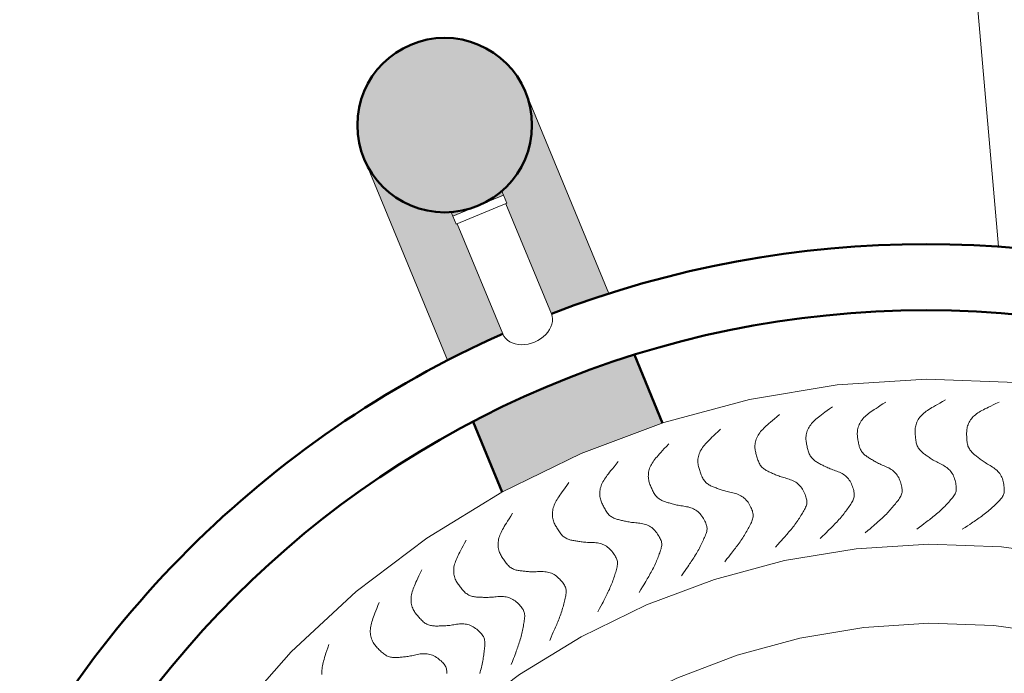
# Model space of a CAD drawing. Units: millimetres. Extents: x 18.31 to 27.63, y 14.38 to 22.89.
# Drawn here: x 22.64 to 23.53, y 18.4 to 19 of the extents above; entities that cross this region are included whole.
import ezdxf

# ---------------------------------------------------------------- set-up
doc = ezdxf.new("R2010")
doc.units = ezdxf.units.MM
for name, color, linetype, lineweight in [('dünne Linie', 143, 'Continuous', 5), ('ESF_Spielgeraet', 7, 'Continuous', 15), ('Kontur 09', 5, 'Continuous', 9), ('Kontur 18', 1, 'Continuous', 18), ('Kontur 25', 7, 'Continuous', 25), ('Schraffur', 111, 'Continuous', 5)]:
    doc.layers.add(name, color=color, linetype=linetype, lineweight=lineweight)

# ---------------------------------------------------------------- blocks, each defined once
blk = doc.blocks.new('07-6110-Kletterspielanlage')
at = {"layer": 'Schraffur', "transparency": 33554457}
h = blk.add_hatch(color=7, dxfattribs=at)
h.paths.add_polyline_path([(26.31144, 18.85618, 1), (26.15244, 18.85618, 1)])
h.paths.add_polyline_path([(26.24325, 18.76616), (26.24233, 18.76578), (26.23773, 18.77689, -0.323332), (26.15849, 18.82576), (26.23465, 18.6419, -0.01463), (26.28477, 18.66594)])
h.paths.add_polyline_path([(26.31164, 18.87153), (26.31001, 18.87121, -0.047589), (26.31144, 18.85618, -0.217907), (26.28392, 18.79603), (26.28852, 18.78491), (26.2876, 18.78453), (26.32911, 18.6843, -0.014629), (26.38154, 18.70274)])
h.paths.add_polyline_path([(26.28546, 18.7923), (26.28392, 18.79603, -0.080144), (26.26237, 18.78273)], flags=17)
h.paths.add_polyline_path([(26.26237, 18.78273, -0.080144), (26.23773, 18.77689), (26.23927, 18.77317)], flags=17)
h.paths.add_polyline_path([(26.4047, 18.64682, 0.044765), (26.25782, 18.58598), (26.28437, 18.52186), (26.35628, 18.55696), (26.43042, 18.58474)])
at = {"layer": 'dünne Linie', "color": 7, "lineweight": 20}
for points in [[(26.68806, 18.60575), (26.68527, 18.60421), (26.68282, 18.60286), (26.68068, 18.60166), (26.67879, 18.6006), (26.67711, 18.59964), (26.67561, 18.59876), (26.67424, 18.59792), (26.67295, 18.59711), (26.67171, 18.59629), (26.67052, 18.59546), (26.66939, 18.59462), (26.6683, 18.59376), (26.66728, 18.59287), (26.66632, 18.59195), (26.66542, 18.59099), (26.66459, 18.58999), (26.66384, 18.58895), (26.66315, 18.58787), (26.66254, 18.58677), (26.66201, 18.58564), (26.66155, 18.58451), (26.66116, 18.58337), (26.66084, 18.58225), (26.6606, 18.58115), (26.66043, 18.58008), (26.66033, 18.57903), (26.66028, 18.578), (26.66028, 18.57698), (26.66031, 18.57596), (26.66038, 18.57496), (26.66046, 18.57394), (26.66055, 18.57292), (26.66065, 18.57188), (26.66076, 18.57084), (26.66088, 18.56979), (26.66102, 18.56876), (26.66119, 18.56773), (26.6614, 18.56673), (26.66166, 18.56576), (26.66196, 18.56482), (26.66232, 18.56393), (26.66273, 18.56307), (26.66318, 18.56226), (26.66369, 18.56149), (26.66422, 18.56075), (26.6648, 18.56006), (26.6654, 18.55939), (26.66603, 18.55876), (26.66668, 18.55817), (26.66734, 18.5576), (26.66803, 18.55705), (26.66874, 18.55651), (26.66946, 18.55599), (26.6702, 18.55546), (26.67096, 18.55494), (26.67173, 18.55441), (26.67253, 18.55386), (26.67334, 18.55331), (26.67418, 18.55274), (26.67505, 18.55217), (26.67596, 18.55159), (26.6769, 18.55102), (26.67789, 18.55044), (26.67893, 18.54986), (26.68001, 18.54929), (26.68114, 18.54872), (26.68229, 18.54814), (26.68346, 18.54754), (26.68463, 18.54693), (26.68579, 18.5463), (26.68693, 18.54563), (26.68803, 18.54492), (26.68908, 18.54418), (26.69008, 18.54339), (26.69102, 18.54254), (26.69191, 18.54165), (26.69274, 18.5407), (26.6935, 18.53969), (26.6942, 18.53863), (26.69484, 18.53749), (26.6954, 18.5363), (26.6959, 18.53505), (26.69633, 18.53377), (26.6967, 18.53248), (26.69701, 18.5312), (26.69727, 18.52994), (26.69748, 18.52872), (26.69763, 18.52757), (26.69775, 18.52649), (26.6978, 18.52548), (26.6978, 18.52452), (26.69774, 18.52361), (26.6976, 18.52273), (26.69739, 18.52186), (26.69709, 18.52101), (26.69669, 18.52015), (26.69621, 18.51928), (26.69563, 18.51839), (26.69498, 18.51748), (26.69427, 18.51656), (26.69349, 18.51563), (26.69267, 18.51469), (26.69182, 18.51374), (26.69094, 18.51277), (26.69004, 18.5118), (26.68913, 18.51082), (26.6882, 18.50983), (26.68725, 18.50884), (26.68627, 18.50785), (26.68527, 18.50686), (26.68425, 18.50587), (26.68319, 18.50488), (26.68211, 18.5039), (26.681, 18.50293), (26.67988, 18.50196), (26.67875, 18.50102), (26.67763, 18.5001), (26.67652, 18.4992), (26.67543, 18.49833), (26.67437, 18.49749), (26.67334, 18.49668), (26.67228, 18.49586), (26.67113, 18.49498), (26.66983, 18.49399), (26.66832, 18.49284), (26.66652, 18.49148), (26.66439, 18.48987), (26.66185, 18.48795)], [(26.58508, 18.59962), (26.5825, 18.59774), (26.58025, 18.5961), (26.57827, 18.59464), (26.57653, 18.59335), (26.57499, 18.59219), (26.57361, 18.59112), (26.57235, 18.59012), (26.57117, 18.58915), (26.57005, 18.58819), (26.56897, 18.58722), (26.56795, 18.58624), (26.56698, 18.58525), (26.56608, 18.58424), (26.56524, 18.58321), (26.56447, 18.58214), (26.56377, 18.58105), (26.56315, 18.57992), (26.56261, 18.57876), (26.56214, 18.57759), (26.56175, 18.57641), (26.56144, 18.57522), (26.56119, 18.57405), (26.56102, 18.5729), (26.56092, 18.57178), (26.56089, 18.57069), (26.56092, 18.56963), (26.561, 18.5686), (26.56112, 18.56759), (26.56128, 18.56659), (26.56147, 18.5656), (26.56168, 18.56461), (26.5619, 18.5636), (26.56213, 18.56259), (26.56237, 18.56156), (26.56262, 18.56054), (26.56289, 18.55953), (26.56319, 18.55854), (26.56352, 18.55757), (26.5639, 18.55664), (26.56431, 18.55574), (26.56478, 18.5549), (26.56529, 18.55411), (26.56585, 18.55336), (26.56644, 18.55266), (26.56707, 18.55199), (26.56773, 18.55137), (26.56841, 18.55079), (26.56911, 18.55025), (26.56983, 18.54973), (26.57056, 18.54925), (26.57131, 18.54879), (26.57208, 18.54835), (26.57286, 18.54792), (26.57366, 18.54749), (26.57448, 18.54707), (26.57532, 18.54664), (26.57617, 18.5462), (26.57705, 18.54575), (26.57795, 18.54529), (26.57889, 18.54483), (26.57986, 18.54438), (26.58087, 18.54392), (26.58192, 18.54347), (26.58302, 18.54303), (26.58417, 18.5426), (26.58536, 18.54217), (26.58658, 18.54174), (26.58781, 18.5413), (26.58905, 18.54084), (26.59028, 18.54035), (26.59149, 18.53983), (26.59267, 18.53927), (26.59381, 18.53866), (26.5949, 18.538), (26.59594, 18.53729), (26.59693, 18.53651), (26.59787, 18.53567), (26.59876, 18.53477), (26.59959, 18.5338), (26.60036, 18.53275), (26.60107, 18.53164), (26.60171, 18.53046), (26.6023, 18.52925), (26.60283, 18.52802), (26.6033, 18.52678), (26.60372, 18.52557), (26.60408, 18.52438), (26.60438, 18.52326), (26.60462, 18.5222), (26.60481, 18.5212), (26.60493, 18.52026), (26.60498, 18.51934), (26.60495, 18.51845), (26.60485, 18.51757), (26.60465, 18.51668), (26.60437, 18.51578), (26.604, 18.51485), (26.60354, 18.5139), (26.60301, 18.51292), (26.60241, 18.51192), (26.60176, 18.5109), (26.60107, 18.50986), (26.60034, 18.5088), (26.59959, 18.50774), (26.59882, 18.50666), (26.59804, 18.50557), (26.59724, 18.50448), (26.59642, 18.50338), (26.59558, 18.50227), (26.59471, 18.50116), (26.59382, 18.50005), (26.59289, 18.49894), (26.59194, 18.49783), (26.59096, 18.49672), (26.58997, 18.49563), (26.58897, 18.49455), (26.58798, 18.4935), (26.58699, 18.49246), (26.58602, 18.49146), (26.58507, 18.4905), (26.58414, 18.48957), (26.58319, 18.48862), (26.58217, 18.4876), (26.581, 18.48645), (26.57964, 18.48512), (26.57803, 18.48355), (26.57612, 18.48169), (26.57384, 18.47947)], [(26.63369, 18.60384), (26.631, 18.60213), (26.62864, 18.60063), (26.62658, 18.5993), (26.62476, 18.59812), (26.62315, 18.59705), (26.6217, 18.59608), (26.62038, 18.59516), (26.61915, 18.59427), (26.61797, 18.59337), (26.61683, 18.59247), (26.61575, 18.59156), (26.61472, 18.59063), (26.61376, 18.58968), (26.61285, 18.5887), (26.61202, 18.58769), (26.61125, 18.58664), (26.61057, 18.58556), (26.60995, 18.58444), (26.60941, 18.58329), (26.60895, 18.58214), (26.60856, 18.58098), (26.60824, 18.57982), (26.608, 18.57868), (26.60783, 18.57757), (26.60773, 18.57648), (26.60769, 18.57543), (26.60771, 18.5744), (26.60777, 18.57338), (26.60787, 18.57237), (26.60799, 18.57137), (26.60814, 18.57036), (26.6083, 18.56935), (26.60846, 18.56832), (26.60863, 18.56728), (26.60882, 18.56625), (26.60903, 18.56522), (26.60926, 18.56421), (26.60953, 18.56323), (26.60985, 18.56227), (26.61021, 18.56135), (26.61062, 18.56048), (26.61108, 18.55966), (26.61159, 18.55888), (26.61214, 18.55814), (26.61273, 18.55744), (26.61334, 18.55678), (26.61398, 18.55615), (26.61465, 18.55556), (26.61533, 18.55501), (26.61604, 18.55448), (26.61676, 18.55397), (26.61749, 18.55349), (26.61825, 18.55301), (26.61902, 18.55253), (26.61981, 18.55206), (26.62062, 18.55157), (26.62144, 18.55108), (26.62229, 18.55058), (26.62317, 18.55007), (26.62407, 18.54955), (26.62501, 18.54903), (26.62599, 18.54851), (26.62701, 18.548), (26.62808, 18.54749), (26.6292, 18.54699), (26.63036, 18.54649), (26.63155, 18.54598), (26.63275, 18.54546), (26.63396, 18.54493), (26.63516, 18.54436), (26.63633, 18.54377), (26.63748, 18.54313), (26.63857, 18.54245), (26.63962, 18.54173), (26.64061, 18.54095), (26.64156, 18.54011), (26.64244, 18.53921), (26.64327, 18.53826), (26.64403, 18.53724), (26.64474, 18.53614), (26.64537, 18.53498), (26.64595, 18.53377), (26.64646, 18.53252), (26.64691, 18.53126), (26.6473, 18.53), (26.64764, 18.52876), (26.64792, 18.52756), (26.64815, 18.52642), (26.64833, 18.52535), (26.64845, 18.52434), (26.64851, 18.52338), (26.6485, 18.52247), (26.64842, 18.52158), (26.64826, 18.52071), (26.64802, 18.51983), (26.64768, 18.51895), (26.64725, 18.51805), (26.64673, 18.51713), (26.64614, 18.51618), (26.64548, 18.51522), (26.64477, 18.51424), (26.64401, 18.51325), (26.64322, 18.51224), (26.6424, 18.51123), (26.64157, 18.5102), (26.64072, 18.50916), (26.63985, 18.50812), (26.63896, 18.50707), (26.63805, 18.50602), (26.63712, 18.50497), (26.63615, 18.50392), (26.63516, 18.50287), (26.63414, 18.50182), (26.6331, 18.50078), (26.63204, 18.49975), (26.63098, 18.49873), (26.62992, 18.49774), (26.62886, 18.49677), (26.62783, 18.49584), (26.62682, 18.49494), (26.62584, 18.49406), (26.62484, 18.49318), (26.62375, 18.49222), (26.62251, 18.49115), (26.62107, 18.48991), (26.61937, 18.48844), (26.61734, 18.4867), (26.61493, 18.48463)], [(26.73681, 18.60384), (26.73393, 18.60248), (26.73141, 18.60129), (26.72919, 18.60023), (26.72724, 18.59929), (26.72551, 18.59843), (26.72395, 18.59764), (26.72253, 18.5969), (26.72119, 18.59617), (26.71991, 18.59543), (26.71867, 18.59468), (26.71748, 18.59391), (26.71634, 18.59312), (26.71526, 18.59229), (26.71425, 18.59144), (26.71329, 18.59054), (26.7124, 18.58959), (26.71158, 18.5886), (26.71083, 18.58757), (26.71016, 18.5865), (26.70955, 18.58541), (26.70902, 18.58431), (26.70856, 18.5832), (26.70818, 18.5821), (26.70787, 18.58102), (26.70763, 18.57996), (26.70746, 18.57891), (26.70735, 18.57789), (26.70728, 18.57687), (26.70725, 18.57586), (26.70725, 18.57485), (26.70727, 18.57383), (26.7073, 18.5728), (26.70733, 18.57176), (26.70737, 18.57071), (26.70743, 18.56966), (26.70751, 18.56862), (26.70761, 18.56759), (26.70776, 18.56658), (26.70795, 18.56559), (26.70819, 18.56463), (26.70849, 18.56372), (26.70885, 18.56284), (26.70926, 18.562), (26.70971, 18.5612), (26.7102, 18.56043), (26.71073, 18.5597), (26.71129, 18.559), (26.71188, 18.55833), (26.71248, 18.5577), (26.71312, 18.55708), (26.71377, 18.55649), (26.71444, 18.55591), (26.71512, 18.55534), (26.71583, 18.55478), (26.71656, 18.55421), (26.7173, 18.55363), (26.71805, 18.55303), (26.71883, 18.55243), (26.71963, 18.55181), (26.72047, 18.55119), (26.72133, 18.55055), (26.72224, 18.54992), (26.72319, 18.54928), (26.72419, 18.54864), (26.72524, 18.548), (26.72633, 18.54736), (26.72744, 18.54671), (26.72857, 18.54604), (26.7297, 18.54536), (26.73082, 18.54465), (26.73191, 18.54391), (26.73296, 18.54314), (26.73397, 18.54233), (26.73491, 18.54148), (26.7358, 18.54058), (26.73663, 18.53963), (26.7374, 18.53863), (26.7381, 18.53758), (26.73873, 18.53647), (26.73929, 18.5353), (26.73978, 18.53407), (26.74019, 18.53279), (26.74055, 18.53149), (26.74083, 18.53018), (26.74107, 18.52888), (26.74125, 18.52761), (26.74138, 18.52638), (26.74146, 18.52522), (26.7415, 18.52413), (26.7415, 18.52312), (26.74144, 18.52216), (26.74132, 18.52126), (26.74112, 18.52038), (26.74085, 18.51954), (26.7405, 18.5187), (26.74006, 18.51787), (26.73952, 18.51703), (26.73889, 18.51618), (26.73818, 18.51532), (26.73741, 18.51444), (26.73658, 18.51356), (26.7357, 18.51267), (26.73479, 18.51177), (26.73385, 18.51087), (26.73289, 18.50995), (26.73192, 18.50903), (26.73093, 18.50811), (26.72992, 18.50718), (26.72888, 18.50625), (26.72782, 18.50532), (26.72674, 18.5044), (26.72562, 18.50348), (26.72448, 18.50257), (26.72331, 18.50167), (26.72213, 18.50078), (26.72095, 18.4999), (26.71977, 18.49905), (26.71861, 18.49823), (26.71747, 18.49743), (26.71636, 18.49666), (26.71527, 18.49591), (26.71416, 18.49516), (26.71296, 18.49435), (26.7116, 18.49344), (26.71002, 18.49239), (26.70814, 18.49115), (26.70591, 18.48968), (26.70326, 18.48792)], [(26.53683, 18.59236), (26.53438, 18.59032), (26.53223, 18.58854), (26.53035, 18.58696), (26.52869, 18.58556), (26.52722, 18.58431), (26.52591, 18.58316), (26.52472, 18.58208), (26.52361, 18.58104), (26.52255, 18.58), (26.52153, 18.57897), (26.52057, 18.57793), (26.51967, 18.57688), (26.51883, 18.57581), (26.51806, 18.57473), (26.51736, 18.57362), (26.51673, 18.57249), (26.51618, 18.57132), (26.51572, 18.57013), (26.51533, 18.56893), (26.51501, 18.56772), (26.51477, 18.56652), (26.5146, 18.56534), (26.5145, 18.56418), (26.51447, 18.56305), (26.5145, 18.56196), (26.5146, 18.56091), (26.51474, 18.55989), (26.51493, 18.55889), (26.51516, 18.5579), (26.51541, 18.55692), (26.51568, 18.55594), (26.51596, 18.55496), (26.51625, 18.55396), (26.51655, 18.55295), (26.51687, 18.55195), (26.5172, 18.55095), (26.51757, 18.54998), (26.51796, 18.54904), (26.51839, 18.54813), (26.51886, 18.54726), (26.51938, 18.54645), (26.51994, 18.54569), (26.52055, 18.54498), (26.52118, 18.54432), (26.52185, 18.54369), (26.52254, 18.54312), (26.52326, 18.54258), (26.52399, 18.54208), (26.52474, 18.54161), (26.52551, 18.54118), (26.52628, 18.54076), (26.52708, 18.54037), (26.52789, 18.53999), (26.52871, 18.53962), (26.52955, 18.53924), (26.53042, 18.53887), (26.5313, 18.53848), (26.5322, 18.53809), (26.53313, 18.53769), (26.53409, 18.53729), (26.53509, 18.53689), (26.53613, 18.5365), (26.53721, 18.53612), (26.53833, 18.53575), (26.53951, 18.53539), (26.54072, 18.53504), (26.54196, 18.53469), (26.54322, 18.53432), (26.54449, 18.53394), (26.54575, 18.53353), (26.54699, 18.53309), (26.5482, 18.53261), (26.54937, 18.53207), (26.5505, 18.53148), (26.55159, 18.53083), (26.55263, 18.53012), (26.55362, 18.52934), (26.55456, 18.52849), (26.55544, 18.52758), (26.55628, 18.52658), (26.55706, 18.52551), (26.55778, 18.52438), (26.55844, 18.52321), (26.55905, 18.52201), (26.55959, 18.52081), (26.56008, 18.51962), (26.56051, 18.51846), (26.56089, 18.51736), (26.5612, 18.51632), (26.56144, 18.51534), (26.56162, 18.5144), (26.56173, 18.51349), (26.56176, 18.51259), (26.56171, 18.51171), (26.56158, 18.51081), (26.56135, 18.50989), (26.56104, 18.50894), (26.56064, 18.50796), (26.56017, 18.50695), (26.55964, 18.50592), (26.55905, 18.50486), (26.55843, 18.50378), (26.55777, 18.50268), (26.55708, 18.50157), (26.55638, 18.50044), (26.55567, 18.49931), (26.55494, 18.49817), (26.55419, 18.49702), (26.55342, 18.49586), (26.55262, 18.4947), (26.5518, 18.49353), (26.55095, 18.49237), (26.55007, 18.4912), (26.54917, 18.49003), (26.54824, 18.48888), (26.54732, 18.48774), (26.54639, 18.48662), (26.54546, 18.48553), (26.54456, 18.48447), (26.54367, 18.48345), (26.54281, 18.48246), (26.54192, 18.48146), (26.54096, 18.48038), (26.53987, 18.47916), (26.5386, 18.47775), (26.53709, 18.47608), (26.5353, 18.47409), (26.53316, 18.47174)], [(26.483, 18.57901), (26.48068, 18.57683), (26.47865, 18.57491), (26.47687, 18.57322), (26.4753, 18.57172), (26.47392, 18.57038), (26.47269, 18.56915), (26.47156, 18.568), (26.47052, 18.56689), (26.46952, 18.56579), (26.46858, 18.56469), (26.46768, 18.5636), (26.46685, 18.56249), (26.46608, 18.56137), (26.46537, 18.56024), (26.46474, 18.55909), (26.46419, 18.55792), (26.46372, 18.55672), (26.46333, 18.55551), (26.46301, 18.55428), (26.46277, 18.55306), (26.46261, 18.55185), (26.46251, 18.55065), (26.46249, 18.54949), (26.46253, 18.54836), (26.46263, 18.54728), (26.46279, 18.54624), (26.463, 18.54523), (26.46325, 18.54424), (26.46354, 18.54327), (26.46385, 18.54231), (26.46418, 18.54134), (26.46453, 18.54038), (26.46488, 18.5394), (26.46524, 18.53841), (26.46562, 18.53743), (26.46601, 18.53646), (26.46644, 18.53551), (26.46689, 18.5346), (26.46738, 18.53372), (26.4679, 18.53288), (26.46847, 18.53211), (26.46908, 18.53138), (26.46972, 18.53071), (26.4704, 18.53009), (26.47111, 18.52951), (26.47184, 18.52897), (26.47259, 18.52848), (26.47335, 18.52803), (26.47413, 18.52761), (26.47491, 18.52722), (26.47572, 18.52686), (26.47653, 18.52652), (26.47736, 18.52619), (26.47821, 18.52587), (26.47908, 18.52555), (26.47996, 18.52523), (26.48086, 18.5249), (26.48179, 18.52456), (26.48274, 18.52422), (26.48373, 18.52389), (26.48475, 18.52355), (26.48581, 18.52323), (26.48691, 18.52291), (26.48806, 18.52261), (26.48925, 18.52233), (26.49048, 18.52206), (26.49175, 18.52178), (26.49303, 18.5215), (26.49431, 18.5212), (26.49559, 18.52087), (26.49686, 18.5205), (26.4981, 18.5201), (26.4993, 18.51963), (26.50047, 18.51911), (26.50159, 18.51853), (26.50267, 18.51789), (26.50371, 18.51718), (26.5047, 18.51639), (26.50565, 18.51553), (26.50654, 18.51459), (26.50738, 18.51357), (26.50818, 18.51249), (26.50891, 18.51136), (26.50959, 18.5102), (26.51021, 18.50904), (26.51078, 18.50788), (26.51128, 18.50675), (26.51172, 18.50568), (26.5121, 18.50466), (26.5124, 18.50369), (26.51264, 18.50276), (26.51281, 18.50186), (26.51289, 18.50098), (26.5129, 18.50009), (26.51282, 18.49918), (26.51265, 18.49825), (26.5124, 18.49729), (26.51207, 18.49628), (26.51166, 18.49524), (26.51119, 18.49418), (26.51068, 18.49308), (26.51012, 18.49197), (26.50953, 18.49083), (26.50892, 18.48968), (26.50829, 18.48851), (26.50765, 18.48734), (26.50699, 18.48615), (26.50632, 18.48495), (26.50562, 18.48375), (26.5049, 18.48254), (26.50415, 18.48133), (26.50337, 18.48011), (26.50257, 18.47889), (26.50174, 18.47767), (26.50089, 18.47646), (26.50004, 18.47526), (26.49918, 18.47409), (26.49833, 18.47294), (26.49749, 18.47183), (26.49667, 18.47076), (26.49587, 18.46971), (26.49505, 18.46865), (26.49415, 18.46751), (26.49314, 18.46623), (26.49196, 18.46474), (26.49056, 18.46298), (26.4889, 18.46089), (26.48692, 18.4584)], [(26.43605, 18.56576), (26.43387, 18.56344), (26.43196, 18.5614), (26.43029, 18.5596), (26.42882, 18.558), (26.42753, 18.55657), (26.42637, 18.55527), (26.42532, 18.55405), (26.42435, 18.55288), (26.42342, 18.55172), (26.42255, 18.55056), (26.42173, 18.54941), (26.42096, 18.54826), (26.42026, 18.54709), (26.41963, 18.54592), (26.41907, 18.54473), (26.41859, 18.54353), (26.4182, 18.5423), (26.41788, 18.54107), (26.41765, 18.53983), (26.41749, 18.53859), (26.4174, 18.53737), (26.41738, 18.53617), (26.41742, 18.53501), (26.41753, 18.53389), (26.41771, 18.53281), (26.41793, 18.53178), (26.4182, 18.53078), (26.41852, 18.52981), (26.41886, 18.52886), (26.41923, 18.52792), (26.41963, 18.52698), (26.42003, 18.52604), (26.42044, 18.52509), (26.42087, 18.52412), (26.42131, 18.52317), (26.42176, 18.52223), (26.42224, 18.52131), (26.42275, 18.52042), (26.42329, 18.51957), (26.42387, 18.51877), (26.42449, 18.51803), (26.42514, 18.51735), (26.42583, 18.51672), (26.42654, 18.51614), (26.42728, 18.51561), (26.42804, 18.51512), (26.42882, 18.51468), (26.42961, 18.51427), (26.43041, 18.5139), (26.43123, 18.51357), (26.43205, 18.51325), (26.43288, 18.51296), (26.43373, 18.51269), (26.4346, 18.51242), (26.43548, 18.51216), (26.43639, 18.51189), (26.43731, 18.51162), (26.43825, 18.51134), (26.43923, 18.51106), (26.44023, 18.51079), (26.44127, 18.51052), (26.44235, 18.51026), (26.44347, 18.51002), (26.44463, 18.50979), (26.44584, 18.50958), (26.44709, 18.50939), (26.44837, 18.50919), (26.44966, 18.50899), (26.45096, 18.50877), (26.45226, 18.50852), (26.45355, 18.50824), (26.45481, 18.50791), (26.45604, 18.50752), (26.45724, 18.50708), (26.4584, 18.50657), (26.45952, 18.50599), (26.4606, 18.50535), (26.46164, 18.50462), (26.46263, 18.50383), (26.46358, 18.50294), (26.46449, 18.50198), (26.46535, 18.50095), (26.46615, 18.49987), (26.4669, 18.49875), (26.4676, 18.49763), (26.46823, 18.49651), (26.4688, 18.49542), (26.46931, 18.49437), (26.46975, 18.49338), (26.47012, 18.49243), (26.47041, 18.49152), (26.47063, 18.49063), (26.47078, 18.48975), (26.47084, 18.48887), (26.47082, 18.48796), (26.47071, 18.48702), (26.47052, 18.48604), (26.47025, 18.48502), (26.46991, 18.48396), (26.46951, 18.48286), (26.46906, 18.48174), (26.46857, 18.48059), (26.46806, 18.47942), (26.46752, 18.47823), (26.46697, 18.47703), (26.4664, 18.47581), (26.46582, 18.47459), (26.46522, 18.47335), (26.4646, 18.47211), (26.46396, 18.47085), (26.46329, 18.4696), (26.46259, 18.46833), (26.46186, 18.46706), (26.46111, 18.46579), (26.46034, 18.46453), (26.45956, 18.46329), (26.45878, 18.46206), (26.458, 18.46086), (26.45723, 18.4597), (26.45648, 18.45857), (26.45575, 18.45748), (26.455, 18.45638), (26.45418, 18.45518), (26.45325, 18.45384), (26.45216, 18.45228), (26.45088, 18.45043), (26.44935, 18.44824), (26.44752, 18.44563)], [(26.39001, 18.54959), (26.38799, 18.54713), (26.38621, 18.54497), (26.38466, 18.54307), (26.38329, 18.54139), (26.38209, 18.53988), (26.38102, 18.5385), (26.38005, 18.53722), (26.37915, 18.53599), (26.3783, 18.53478), (26.3775, 18.53357), (26.37675, 18.53237), (26.37606, 18.53117), (26.37543, 18.52996), (26.37488, 18.52875), (26.3744, 18.52753), (26.37399, 18.5263), (26.37367, 18.52505), (26.37344, 18.5238), (26.37328, 18.52255), (26.3732, 18.5213), (26.37318, 18.52008), (26.37324, 18.51888), (26.37336, 18.51772), (26.37354, 18.51661), (26.37378, 18.51555), (26.37407, 18.51454), (26.3744, 18.51356), (26.37478, 18.51261), (26.37518, 18.51168), (26.37561, 18.51077), (26.37606, 18.50986), (26.37653, 18.50894), (26.377, 18.50801), (26.37748, 18.50708), (26.37798, 18.50615), (26.37849, 18.50524), (26.37903, 18.50435), (26.37959, 18.5035), (26.38019, 18.50269), (26.38081, 18.50193), (26.38148, 18.50123), (26.38217, 18.50058), (26.38289, 18.5), (26.38365, 18.49946), (26.38442, 18.49898), (26.38521, 18.49854), (26.38601, 18.49815), (26.38683, 18.49779), (26.38765, 18.49748), (26.38848, 18.49719), (26.38932, 18.49693), (26.39017, 18.4967), (26.39104, 18.49647), (26.39192, 18.49626), (26.39282, 18.49605), (26.39374, 18.49584), (26.39467, 18.49563), (26.39564, 18.49541), (26.39662, 18.4952), (26.39764, 18.49498), (26.3987, 18.49478), (26.39979, 18.49459), (26.40092, 18.49442), (26.4021, 18.49426), (26.40332, 18.49413), (26.40457, 18.49402), (26.40586, 18.4939), (26.40717, 18.49378), (26.40848, 18.49364), (26.40979, 18.49348), (26.4111, 18.49328), (26.41238, 18.49303), (26.41363, 18.49272), (26.41485, 18.49235), (26.41604, 18.49191), (26.41719, 18.49141), (26.41831, 18.49083), (26.41939, 18.49018), (26.42044, 18.48944), (26.42144, 18.48862), (26.42241, 18.48772), (26.42333, 18.48674), (26.4242, 18.48571), (26.42502, 18.48465), (26.42578, 18.48357), (26.42649, 18.4825), (26.42712, 18.48144), (26.4277, 18.48043), (26.4282, 18.47946), (26.42862, 18.47854), (26.42898, 18.47765), (26.42925, 18.47678), (26.42945, 18.47591), (26.42957, 18.47503), (26.4296, 18.47412), (26.42955, 18.47318), (26.42942, 18.47219), (26.42922, 18.47115), (26.42894, 18.47007), (26.42862, 18.46895), (26.42824, 18.4678), (26.42783, 18.46662), (26.42738, 18.46542), (26.42692, 18.4642), (26.42644, 18.46297), (26.42596, 18.46172), (26.42545, 18.46046), (26.42493, 18.45919), (26.42439, 18.45791), (26.42383, 18.45662), (26.42324, 18.45532), (26.42262, 18.45401), (26.42197, 18.4527), (26.4213, 18.45139), (26.42062, 18.45008), (26.41992, 18.44879), (26.41921, 18.44752), (26.41851, 18.44627), (26.41782, 18.44506), (26.41714, 18.44389), (26.41648, 18.44276), (26.41579, 18.44161), (26.41505, 18.44036), (26.41421, 18.43896), (26.41322, 18.43734), (26.41206, 18.43542), (26.41067, 18.43313), (26.40901, 18.43042)], [(26.34509, 18.53055), (26.34322, 18.52797), (26.34158, 18.52571), (26.34015, 18.52372), (26.33889, 18.52195), (26.33779, 18.52037), (26.3368, 18.51893), (26.33592, 18.51759), (26.3351, 18.5163), (26.33433, 18.51504), (26.3336, 18.51378), (26.33293, 18.51254), (26.33232, 18.5113), (26.33177, 18.51005), (26.33129, 18.50881), (26.33088, 18.50756), (26.33056, 18.50631), (26.33032, 18.50504), (26.33016, 18.50378), (26.33008, 18.50252), (26.33008, 18.50127), (26.33014, 18.50005), (26.33027, 18.49886), (26.33047, 18.49771), (26.33072, 18.49661), (26.33102, 18.49556), (26.33137, 18.49457), (26.33177, 18.49362), (26.3322, 18.49269), (26.33266, 18.49179), (26.33315, 18.49091), (26.33366, 18.49002), (26.33418, 18.48914), (26.33471, 18.48824), (26.33525, 18.48734), (26.3358, 18.48645), (26.33637, 18.48557), (26.33697, 18.48472), (26.33758, 18.4839), (26.33823, 18.48313), (26.3389, 18.48241), (26.3396, 18.48175), (26.34034, 18.48116), (26.3411, 18.48062), (26.34188, 18.48013), (26.34268, 18.4797), (26.3435, 18.47931), (26.34432, 18.47896), (26.34516, 18.47866), (26.346, 18.4784), (26.34685, 18.47817), (26.3477, 18.47796), (26.34857, 18.47778), (26.34945, 18.47761), (26.35034, 18.47745), (26.35125, 18.4773), (26.35218, 18.47715), (26.35313, 18.47699), (26.3541, 18.47684), (26.3551, 18.47668), (26.35613, 18.47654), (26.3572, 18.4764), (26.3583, 18.47628), (26.35944, 18.47618), (26.36062, 18.4761), (26.36185, 18.47604), (26.36311, 18.47601), (26.3644, 18.47597), (26.36571, 18.47593), (26.36703, 18.47588), (26.36835, 18.4758), (26.36966, 18.47568), (26.37096, 18.47551), (26.37223, 18.47528), (26.37347, 18.47499), (26.37468, 18.47463), (26.37587, 18.4742), (26.37702, 18.47369), (26.37814, 18.47311), (26.37923, 18.47244), (26.38028, 18.47168), (26.3813, 18.47084), (26.38228, 18.46992), (26.38322, 18.46895), (26.3841, 18.46794), (26.38493, 18.46691), (26.3857, 18.46588), (26.3864, 18.46487), (26.38704, 18.46389), (26.3876, 18.46296), (26.38808, 18.46207), (26.38849, 18.46121), (26.38882, 18.46035), (26.38907, 18.4595), (26.38924, 18.45863), (26.38934, 18.45773), (26.38935, 18.45678), (26.38928, 18.45578), (26.38914, 18.45473), (26.38894, 18.45364), (26.38868, 18.4525), (26.38837, 18.45133), (26.38803, 18.45013), (26.38767, 18.4489), (26.38728, 18.44765), (26.38689, 18.44639), (26.38648, 18.44512), (26.38605, 18.44383), (26.38561, 18.44253), (26.38515, 18.44122), (26.38467, 18.43989), (26.38417, 18.43856), (26.38363, 18.43722), (26.38307, 18.43587), (26.38248, 18.43451), (26.38188, 18.43317), (26.38126, 18.43183), (26.38064, 18.43052), (26.38002, 18.42923), (26.3794, 18.42798), (26.3788, 18.42677), (26.37821, 18.4256), (26.3776, 18.42441), (26.37693, 18.42312), (26.37618, 18.42167), (26.3753, 18.41998), (26.37426, 18.41799), (26.37301, 18.41563), (26.37153, 18.41281)], [(26.29378, 18.50261), (26.29208, 18.49992), (26.29059, 18.49755), (26.28928, 18.49547), (26.28814, 18.49363), (26.28713, 18.49198), (26.28624, 18.49049), (26.28544, 18.48909), (26.28471, 18.48776), (26.28402, 18.48645), (26.28337, 18.48515), (26.28278, 18.48387), (26.28225, 18.48259), (26.28178, 18.48131), (26.28138, 18.48004), (26.28105, 18.47877), (26.28081, 18.4775), (26.28065, 18.47622), (26.28057, 18.47495), (26.28057, 18.47368), (26.28064, 18.47244), (26.28078, 18.47122), (26.28099, 18.47004), (26.28125, 18.46891), (26.28157, 18.46783), (26.28194, 18.46681), (26.28236, 18.46583), (26.28281, 18.46491), (26.2833, 18.46401), (26.28382, 18.46314), (26.28436, 18.46229), (26.28492, 18.46144), (26.28549, 18.46059), (26.28608, 18.45973), (26.28668, 18.45887), (26.28728, 18.45801), (26.28791, 18.45717), (26.28856, 18.45636), (26.28922, 18.45558), (26.28991, 18.45485), (26.29063, 18.45417), (26.29137, 18.45356), (26.29214, 18.45301), (26.29293, 18.45252), (26.29375, 18.45208), (26.29457, 18.4517), (26.29541, 18.45136), (26.29626, 18.45107), (26.29711, 18.45082), (26.29797, 18.45061), (26.29883, 18.45043), (26.29969, 18.45028), (26.30057, 18.45015), (26.30146, 18.45004), (26.30236, 18.44994), (26.30328, 18.44985), (26.30421, 18.44976), (26.30517, 18.44966), (26.30615, 18.44956), (26.30716, 18.44947), (26.3082, 18.44939), (26.30927, 18.44932), (26.31037, 18.44927), (26.31152, 18.44924), (26.3127, 18.44924), (26.31393, 18.44926), (26.31519, 18.4493), (26.31648, 18.44935), (26.31779, 18.44939), (26.31912, 18.44942), (26.32044, 18.44942), (26.32176, 18.44938), (26.32306, 18.4493), (26.32434, 18.44915), (26.3256, 18.44893), (26.32683, 18.44865), (26.32804, 18.4483), (26.32922, 18.44786), (26.33038, 18.44735), (26.3315, 18.44675), (26.3326, 18.44606), (26.33367, 18.44528), (26.33471, 18.44443), (26.3357, 18.44352), (26.33665, 18.44257), (26.33754, 18.4416), (26.33837, 18.44062), (26.33914, 18.43965), (26.33984, 18.43872), (26.34045, 18.43782), (26.34099, 18.43696), (26.34145, 18.43613), (26.34184, 18.43529), (26.34214, 18.43446), (26.34237, 18.4336), (26.34252, 18.4327), (26.34259, 18.43176), (26.34258, 18.43076), (26.34251, 18.4297), (26.34237, 18.4286), (26.34219, 18.42745), (26.34196, 18.42626), (26.34169, 18.42504), (26.3414, 18.42379), (26.3411, 18.42252), (26.34078, 18.42124), (26.34045, 18.41994), (26.34011, 18.41863), (26.33976, 18.4173), (26.33938, 18.41596), (26.33898, 18.41461), (26.33856, 18.41325), (26.33811, 18.41188), (26.33763, 18.41049), (26.33713, 18.40911), (26.33661, 18.40772), (26.33608, 18.40635), (26.33554, 18.405), (26.335, 18.40368), (26.33447, 18.40239), (26.33394, 18.40115), (26.33343, 18.39994), (26.33289, 18.39871), (26.33231, 18.39739), (26.33165, 18.39589), (26.33088, 18.39415), (26.32996, 18.3921), (26.32887, 18.38966), (26.32757, 18.38676)], [(26.2516, 18.47809), (26.25007, 18.4753), (26.24873, 18.47285), (26.24755, 18.47069), (26.24653, 18.46878), (26.24563, 18.46707), (26.24483, 18.46552), (26.24412, 18.46408), (26.24347, 18.4627), (26.24286, 18.46135), (26.2423, 18.46002), (26.24179, 18.4587), (26.24134, 18.45739), (26.24095, 18.45609), (26.24063, 18.4548), (26.24039, 18.45351), (26.24022, 18.45222), (26.24014, 18.45094), (26.24015, 18.44966), (26.24023, 18.4484), (26.24038, 18.44716), (26.24059, 18.44596), (26.24087, 18.44479), (26.24121, 18.44368), (26.24159, 18.44262), (26.24203, 18.44162), (26.2425, 18.44068), (26.24301, 18.43978), (26.24356, 18.43892), (26.24413, 18.43808), (26.24472, 18.43726), (26.24534, 18.43645), (26.24596, 18.43564), (26.2466, 18.43482), (26.24725, 18.43399), (26.24791, 18.43317), (26.24859, 18.43238), (26.24928, 18.4316), (26.25, 18.43087), (26.25073, 18.43018), (26.25149, 18.42956), (26.25227, 18.42899), (26.25307, 18.42849), (26.2539, 18.42805), (26.25473, 18.42767), (26.25558, 18.42734), (26.25644, 18.42705), (26.2573, 18.42682), (26.25817, 18.42662), (26.25904, 18.42646), (26.25991, 18.42634), (26.26078, 18.42624), (26.26166, 18.42617), (26.26256, 18.42611), (26.26346, 18.42607), (26.26438, 18.42603), (26.26532, 18.426), (26.26628, 18.42597), (26.26727, 18.42593), (26.26828, 18.42591), (26.26932, 18.42589), (26.2704, 18.42589), (26.2715, 18.4259), (26.27265, 18.42595), (26.27383, 18.42602), (26.27505, 18.42612), (26.27631, 18.42624), (26.2776, 18.42637), (26.2789, 18.42649), (26.28022, 18.4266), (26.28154, 18.42669), (26.28286, 18.42673), (26.28416, 18.42673), (26.28545, 18.42666), (26.28672, 18.42652), (26.28797, 18.42632), (26.28919, 18.42604), (26.2904, 18.42568), (26.29159, 18.42524), (26.29275, 18.42472), (26.29389, 18.4241), (26.29501, 18.42339), (26.2961, 18.4226), (26.29714, 18.42176), (26.29815, 18.42087), (26.2991, 18.41995), (26.29999, 18.41903), (26.30082, 18.41811), (26.30157, 18.41722), (26.30224, 18.41637), (26.30284, 18.41554), (26.30335, 18.41474), (26.30378, 18.41393), (26.30414, 18.41311), (26.30442, 18.41227), (26.30462, 18.41139), (26.30475, 18.41045), (26.30481, 18.40945), (26.3048, 18.40839), (26.30474, 18.40728), (26.30462, 18.40612), (26.30447, 18.40492), (26.30428, 18.40369), (26.30407, 18.40242), (26.30385, 18.40114), (26.30361, 18.39984), (26.30337, 18.39852), (26.30311, 18.39719), (26.30284, 18.39584), (26.30254, 18.39448), (26.30223, 18.39311), (26.3019, 18.39172), (26.30153, 18.39032), (26.30115, 18.38891), (26.30073, 18.3875), (26.3003, 18.38609), (26.29986, 18.38469), (26.2994, 18.38331), (26.29895, 18.38195), (26.29849, 18.38063), (26.29805, 18.37936), (26.29761, 18.37812), (26.29715, 18.37686), (26.29666, 18.3755), (26.29609, 18.37396), (26.29543, 18.37218), (26.29464, 18.37008), (26.2937, 18.36757), (26.29259, 18.3646)], [(26.21103, 18.45098), (26.20968, 18.4481), (26.2085, 18.44557), (26.20746, 18.44334), (26.20656, 18.44137), (26.20577, 18.43961), (26.20507, 18.43801), (26.20445, 18.43652), (26.20389, 18.43511), (26.20337, 18.43372), (26.20289, 18.43236), (26.20247, 18.43101), (26.2021, 18.42967), (26.20179, 18.42835), (26.20155, 18.42704), (26.20139, 18.42574), (26.20131, 18.42444), (26.20131, 18.42316), (26.20139, 18.42188), (26.20155, 18.42063), (26.20178, 18.4194), (26.20207, 18.41821), (26.20242, 18.41707), (26.20283, 18.41598), (26.20328, 18.41494), (26.20377, 18.41398), (26.20431, 18.41306), (26.20487, 18.4122), (26.20547, 18.41138), (26.20609, 18.41058), (26.20674, 18.4098), (26.2074, 18.40903), (26.20808, 18.40825), (26.20877, 18.40747), (26.20946, 18.40669), (26.21018, 18.40592), (26.2109, 18.40516), (26.21164, 18.40444), (26.2124, 18.40375), (26.21318, 18.40311), (26.21397, 18.40253), (26.21479, 18.40202), (26.21562, 18.40157), (26.21647, 18.40118), (26.21733, 18.40085), (26.2182, 18.40057), (26.21907, 18.40034), (26.21995, 18.40016), (26.22083, 18.40002), (26.2217, 18.39992), (26.22258, 18.39985), (26.22346, 18.39981), (26.22434, 18.39979), (26.22524, 18.39979), (26.22614, 18.3998), (26.22706, 18.39983), (26.228, 18.39985), (26.22897, 18.39988), (26.22995, 18.39991), (26.23096, 18.39994), (26.232, 18.39999), (26.23307, 18.40006), (26.23418, 18.40014), (26.23532, 18.40026), (26.23649, 18.4004), (26.23771, 18.40058), (26.23896, 18.40078), (26.24023, 18.40099), (26.24153, 18.40119), (26.24283, 18.40139), (26.24415, 18.40155), (26.24546, 18.40168), (26.24676, 18.40176), (26.24805, 18.40177), (26.24932, 18.40172), (26.25058, 18.40159), (26.25183, 18.40139), (26.25305, 18.40111), (26.25426, 18.40074), (26.25546, 18.40029), (26.25664, 18.39975), (26.25779, 18.39911), (26.25893, 18.39839), (26.26003, 18.39761), (26.26109, 18.39679), (26.26209, 18.39593), (26.26304, 18.39507), (26.26393, 18.3942), (26.26473, 18.39336), (26.26546, 18.39255), (26.2661, 18.39177), (26.26666, 18.391), (26.26714, 18.39022), (26.26755, 18.38943), (26.26788, 18.3886), (26.26814, 18.38773), (26.26833, 18.38681), (26.26845, 18.38582), (26.26851, 18.38476), (26.26852, 18.38364), (26.26848, 18.38248), (26.2684, 18.38127), (26.26829, 18.38003), (26.26816, 18.37875), (26.26801, 18.37746), (26.26786, 18.37614), (26.2677, 18.37481), (26.26752, 18.37347), (26.26734, 18.37211), (26.26713, 18.37073), (26.2669, 18.36934), (26.26666, 18.36794), (26.26638, 18.36652), (26.26608, 18.36509), (26.26576, 18.36365), (26.26542, 18.36221), (26.26506, 18.36079), (26.2647, 18.35938), (26.26433, 18.358), (26.26396, 18.35666)], [(26.17225, 18.42137), (26.17108, 18.41841), (26.17006, 18.41581), (26.16917, 18.41352), (26.16839, 18.4115), (26.16771, 18.40969), (26.16712, 18.40805), (26.16659, 18.40653), (26.16612, 18.40508), (26.16569, 18.40367), (26.1653, 18.40227), (26.16496, 18.4009), (26.16467, 18.39954), (26.16445, 18.39821), (26.16429, 18.39688), (26.16421, 18.39557), (26.16421, 18.39428), (26.16429, 18.39299), (26.16446, 18.39173), (26.16469, 18.39048), (26.165, 18.38928), (26.16536, 18.38811), (26.16579, 18.38699), (26.16626, 18.38592), (26.16678, 18.38492), (26.16733, 18.38398), (26.16792, 18.38311), (26.16854, 18.38228), (26.16919, 18.3815), (26.16986, 18.38074), (26.17055, 18.38), (26.17126, 18.37927), (26.17199, 18.37855), (26.17272, 18.37781), (26.17347, 18.37707), (26.17423, 18.37635), (26.175, 18.37564), (26.17578, 18.37496), (26.17658, 18.37432), (26.1774, 18.37373), (26.17823, 18.3732), (26.17908, 18.37274), (26.17994, 18.37235), (26.18081, 18.37201), (26.18168, 18.37174), (26.18257, 18.37151), (26.18346, 18.37134), (26.18434, 18.37121), (26.18523, 18.37113), (26.18611, 18.37108), (26.18698, 18.37107), (26.18786, 18.37108), (26.18875, 18.37112), (26.18964, 18.37118), (26.19054, 18.37125), (26.19146, 18.37133), (26.1924, 18.37141), (26.19336, 18.3715), (26.19434, 18.37159), (26.19535, 18.37169), (26.19638, 18.3718), (26.19745, 18.37193), (26.19854, 18.37209), (26.19967, 18.37227), (26.20084, 18.37249), (26.20204, 18.37274), (26.20327, 18.37302), (26.20453, 18.37331), (26.20581, 18.3736), (26.2071, 18.37387), (26.2084, 18.37412), (26.2097, 18.37433), (26.211, 18.37449), (26.21229, 18.37458), (26.21356, 18.37461), (26.21482, 18.37456), (26.21608, 18.37444), (26.21732, 18.37424), (26.21855, 18.37395), (26.21977, 18.37357), (26.22098, 18.3731), (26.22218, 18.37254), (26.22336, 18.3719), (26.2245, 18.37119), (26.22561, 18.37043), (26.22667, 18.36964), (26.22767, 18.36884), (26.22861, 18.36803), (26.22946, 18.36724), (26.23024, 18.36648), (26.23093, 18.36574), (26.23154, 18.365), (26.23207, 18.36425), (26.23252, 18.36349), (26.23291, 18.36269), (26.23322, 18.36184), (26.23347, 18.36092), (26.23365, 18.35994), (26.23378, 18.35889), (26.23385, 18.35778), (26.23388, 18.35661)], [(26.12642, 18.38307), (26.12544, 18.38004), (26.12459, 18.37738), (26.12384, 18.37504), (26.12319, 18.37297), (26.12263, 18.37112), (26.12214, 18.36945), (26.12171, 18.3679), (26.12133, 18.36643), (26.12098, 18.36498), (26.12068, 18.36357), (26.12043, 18.36218), (26.12023, 18.3608), (26.12009, 18.35945), (26.12002, 18.35812), (26.12002, 18.35681), (26.1201, 18.35552)]]:
    blk.add_lwpolyline(points, dxfattribs=at)
at = {"layer": 'Kontur 09', "color": 7}
blk.add_line((26.73628, 18.74543), (26.61492, 20.1326), dxfattribs=at)
at = {"layer": 'Kontur 09', "color": 7, "lineweight": 20}
for points in [[(26.75222, 18.62159), (26.67073, 18.62468), (26.58947, 18.61942), (26.50953, 18.60613), (26.43162, 18.58519), (26.35628, 18.55696), (26.28408, 18.52172), (26.21557, 18.47972), (26.15138, 18.43116), (26.09224, 18.37631), (26.03908, 18.31579), (25.99249, 18.25059), (25.95265, 18.18145), (25.91973, 18.10901), (25.89389, 18.03386), (25.87537, 17.95659), (25.86445, 17.87774), (25.86146, 17.79801), (25.86663, 17.71852)], [(26.80493, 18.46283), (26.73903, 18.47198), (26.67273, 18.47449), (26.60665, 18.47022), (26.54138, 18.45937), (26.47751, 18.4422), (26.41563, 18.41901), (26.35634, 18.39008), (26.30022, 18.35567), (26.24787, 18.31607), (26.19987, 18.27155), (26.15675, 18.22246), (26.1188, 18.16935), (26.08623, 18.11281), (26.05925, 18.05346), (26.03808, 17.99191), (26.02295, 17.92875), (26.01407, 17.8646), (26.01165, 17.80007), (26.01582, 17.73575)], [(26.79087, 18.39207), (26.73197, 18.40015), (26.67273, 18.4023), (26.61371, 18.39839), (26.55543, 18.38861), (26.49843, 18.37319), (26.44323, 18.3524), (26.39035, 18.32648), (26.34032, 18.29569), (26.29367, 18.26028), (26.25091, 18.22051), (26.21253, 18.17667), (26.17877, 18.12925), (26.14982, 18.0788), (26.12587, 18.02587), (26.1071, 17.97098), (26.09371, 17.9147), (26.08589, 17.85754), (26.08383, 17.80007), (26.08765, 17.74282)]]:
    blk.add_lwpolyline(points, dxfattribs=at)
at = {"layer": 'Kontur 18', "color": 7, "lineweight": 50}
for points in [[(26.4047, 18.64682), (26.43042, 18.58474)], [(26.25782, 18.58598), (26.28437, 18.52186)]]:
    blk.add_lwpolyline(points, dxfattribs=at)
at = {"layer": 'Kontur 25', "color": 7, "lineweight": 20}
for points in [[(26.30539, 18.8866), (26.38154, 18.70274)], [(26.15849, 18.82576), (26.23465, 18.6419)], [(26.28392, 18.79603), (26.28852, 18.78491)], [(26.23927, 18.77317), (26.28546, 18.7923)], [(26.24233, 18.76578), (26.28852, 18.78491)], [(26.32911, 18.6843), (26.2876, 18.78453)], [(26.23773, 18.77689), (26.24233, 18.76578)], [(26.28477, 18.66594), (26.24325, 18.76616)]]:
    blk.add_lwpolyline(points, dxfattribs=at)
at = {"layer": 'Kontur 25', "color": 7, "lineweight": 50}
for centre, radius in [((26.23194, 18.85618), 0.0795), ((26.67037, 17.79772), 0.8897)]:
    blk.add_circle(centre, radius, dxfattribs=at)
for start, end in [(68.94763, 111.05237), (113.94763, 156.05237)]:
    blk.add_arc((26.67037, 17.79772), 0.95, start, end, dxfattribs=at)
at = {"layer": 'Kontur 25', "color": 7, "lineweight": 20}
blk.add_ellipse((26.30694, 18.67512), major_axis=(-0.02217, -0.00918), ratio=0.750768, start_param=0, end_param=3.141593, dxfattribs=at)

msp = doc.modelspace()

# ---------------------------------------------------------------- block references
at = {"layer": 'ESF_Spielgeraet'}
msp.add_blockref('07-6110-Kletterspielanlage', (-3.20987, 0.04519), dxfattribs=at)

doc.saveas('drawing.dxf')
